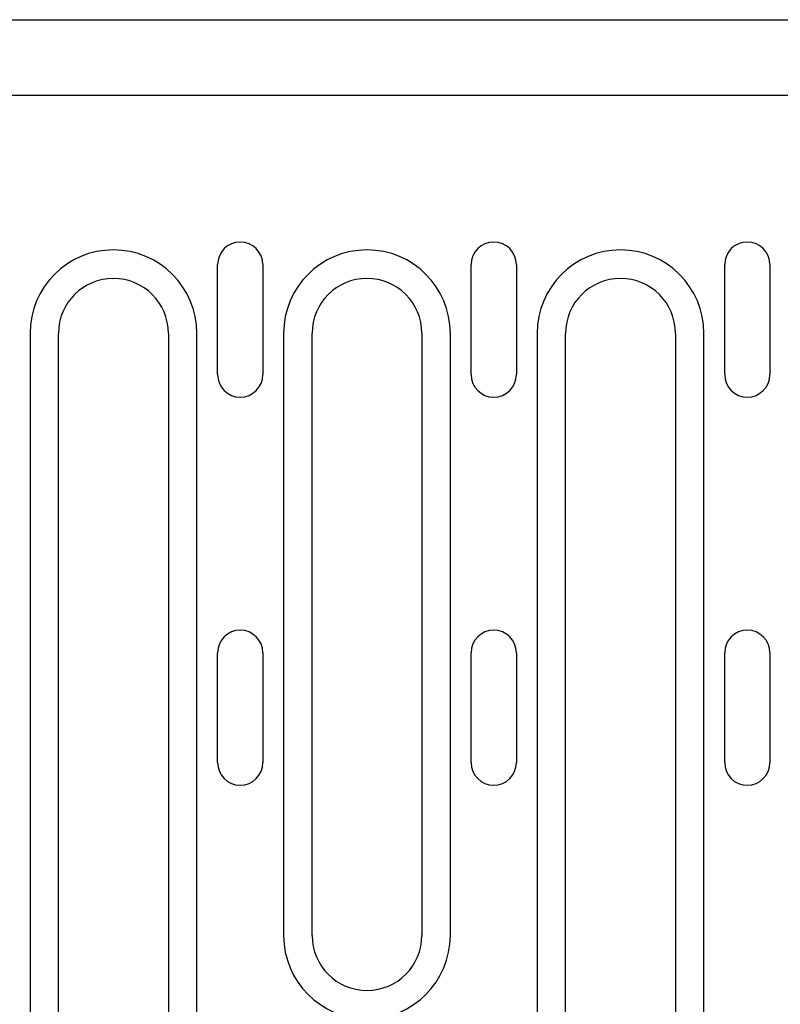
# Model space of a CAD drawing. Units: millimetres. Extents: x 2266 to 9948, y 2253 to 6501.
# Drawn here: x 8140 to 8223, y 5057 to 5164 of the extents above; entities that cross this region are included whole.
import ezdxf

# ---------------------------------------------------------------- set-up
doc = ezdxf.new("R2010")
doc.units = ezdxf.units.MM
doc.layers.add('DUENN-18', color=94, linetype='Continuous')
doc.layers.add('SICHTBAR', color=7, linetype='Continuous')

msp = doc.modelspace()

# ---------------------------------------------------------------- linework, layer by layer
at = {"layer": 'DUENN-18'}
for p, q in [((8161.6, 5125.62), (8161.6, 5137.62)), ((8166.54, 5137.62), (8166.54, 5125.62)), ((8189.3, 5125.62), (8189.3, 5137.62)), ((8194.24, 5137.62), (8194.24, 5125.62)), ((8217, 5125.62), (8217, 5137.62)), ((8221.94, 5137.62), (8221.94, 5125.62)), ((8141.11, 5130.12), (8141.11, 5051.37)), ((8144.22, 5051.37), (8144.22, 5130.12)), ((8156.22, 5130.12), (8156.22, 5051.37)), ((8159.33, 5051.37), (8159.33, 5130.12)), ((8168.81, 5130.12), (8168.81, 5064.37)), ((8171.92, 5064.37), (8171.92, 5130.12)), ((8183.92, 5130.12), (8183.92, 5064.37)), ((8187.03, 5064.37), (8187.03, 5130.12)), ((8196.51, 5130.12), (8196.51, 5051.37)), ((8199.62, 5051.37), (8199.62, 5130.12)), ((8211.62, 5130.12), (8211.62, 5051.37)), ((8214.73, 5051.37), (8214.73, 5130.12)), ((8161.6, 5083.24), (8161.6, 5095.24)), ((8166.54, 5095.24), (8166.54, 5083.24)), ((8189.3, 5083.24), (8189.3, 5095.24)), ((8194.24, 5095.24), (8194.24, 5083.24)), ((8217, 5083.24), (8217, 5095.24)), ((8221.94, 5095.24), (8221.94, 5083.24))]:
    msp.add_line(p, q, dxfattribs=at)
for centre, radius, start, end in [((8150.22, 5130.12), 9.11, 0, 180), ((8164.07, 5137.62), 2.47, 0, 180), ((8177.92, 5130.12), 9.11, 0, 180), ((8191.77, 5137.62), 2.47, 0, 180), ((8205.62, 5130.12), 9.11, 0, 180), ((8219.47, 5137.62), 2.47, 0, 180), ((8150.22, 5130.12), 6, 0, 180), ((8177.92, 5130.12), 6, 0, 180), ((8205.62, 5130.12), 6, 0, 180), ((8164.07, 5125.62), 2.47, 180, 0), ((8191.77, 5125.62), 2.47, 180, 0), ((8219.47, 5125.62), 2.47, 180, 0), ((8164.07, 5095.24), 2.47, 0, 180), ((8191.77, 5095.24), 2.47, 0, 180), ((8219.47, 5095.24), 2.47, 0, 180), ((8164.07, 5083.24), 2.47, 180, 0), ((8191.77, 5083.24), 2.47, 180, 0), ((8219.47, 5083.24), 2.47, 180, 0), ((8177.92, 5064.37), 9.11, 180, 0), ((8177.92, 5064.37), 6, 180, 0)]:
    msp.add_arc(centre, radius, start, end, dxfattribs=at)
at = {"layer": 'SICHTBAR'}
for p, q in [((7900.22, 5164.37), (8900.22, 5164.37)), ((8025.78, 5156.12), (8274.66, 5156.12))]:
    msp.add_line(p, q, dxfattribs=at)

doc.saveas('drawing.dxf')
